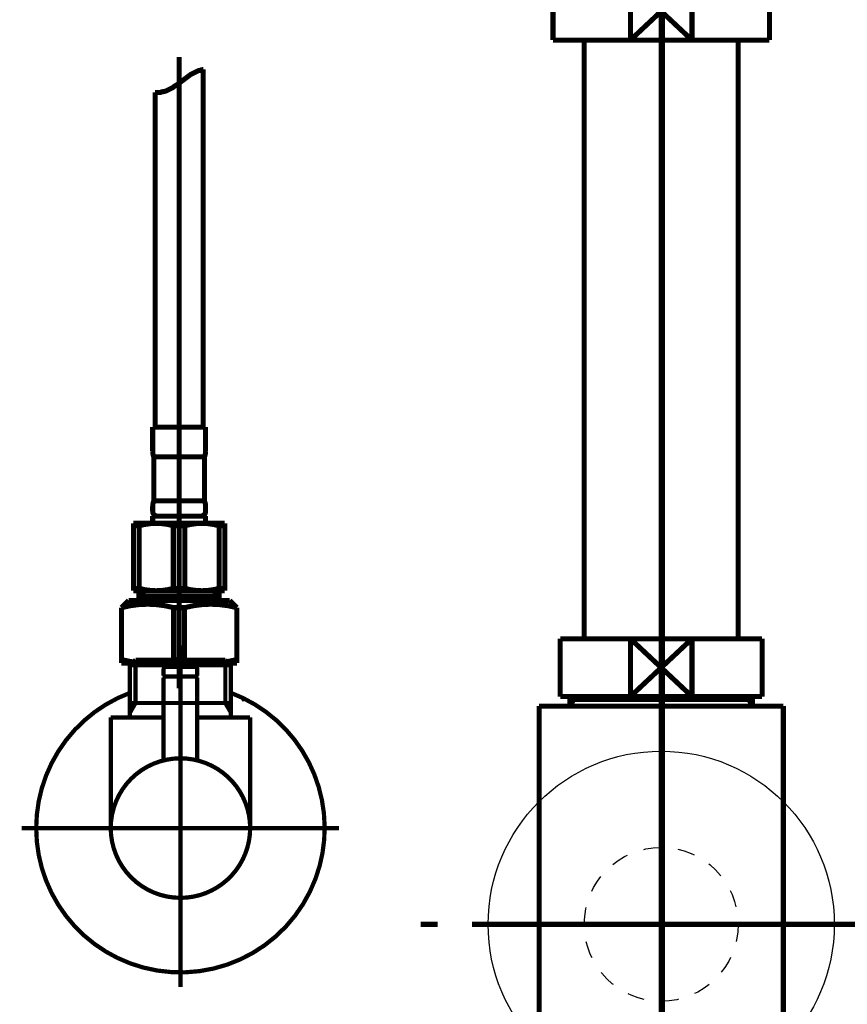
# Model space of a CAD drawing. Extents: x 61 to 728, y -248 to -11.
# Drawn here: x 329 to 346, y -190 to -170 of the extents above; entities that cross this region are included whole.
import ezdxf

# ---------------------------------------------------------------- set-up
doc = ezdxf.new("R2010")
doc.units = 0
for name, pattern in [('AIGENLINE056', [14, 11, -1, 1, -1]), ('AIGENLINE066', [0.7056, 0.3528, -0.3528, 0, 0]), ('AIGENLINE109', [1.4298, 0.7149, -0.7149, 0, 0]), ('AIGENLINE110', [0.717, 0.3585, -0.3585, 0, 0]), ('AIGENLINE112', [46.3793, 28.9871, -5.7974, 5.7974, -5.7974])]:
    doc.linetypes.add(name, pattern=pattern)
for name, color, linetype in [('LAYER_15', 7, 'CONTINUOUS'), ('LAYER_23', 7, 'CONTINUOUS'), ('LAYER_24', 7, 'CONTINUOUS'), ('LAYER_36', 7, 'CONTINUOUS')]:
    doc.layers.add(name, color=color, linetype=linetype)

# ---------------------------------------------------------------- blocks, each defined once
blk = doc.blocks.new('AIGNBL0F030004')
at = {"layer": 'LAYER_15', "const_width": 0.0882}
blk.add_lwpolyline([(332.0138, -183.9783), (332.0331, -183.9783)], dxfattribs=at)
blk = doc.blocks.new('AIGNBL0F030005')
at = {"layer": 'LAYER_15', "const_width": 0.0882}
blk.add_lwpolyline([(331.0051, -183.9783), (332.0138, -183.9783)], dxfattribs=at)
blk = doc.blocks.new('AIGNBL0F030006')
at = {"layer": 'LAYER_15', "const_width": 0.0882}
blk.add_lwpolyline([(332.0524, -183.9783), (333.0612, -183.9783)], dxfattribs=at)
blk = doc.blocks.new('AIGNBL0F030007')
at = {"layer": 'LAYER_15', "const_width": 0.0882}
blk.add_lwpolyline([(333.3581, -183.8777), (333.303, -183.919)], dxfattribs=at)
blk = doc.blocks.new('AIGNBL0F030008')
at = {"layer": 'LAYER_15', "const_width": 0.0882}
blk.add_lwpolyline([(333.0798, -183.9783), (333.0708, -183.9783)], dxfattribs=at)
blk = doc.blocks.new('AIGNBL0F030009')
at = {"layer": 'LAYER_15', "const_width": 0.0882}
blk.add_lwpolyline([(331.0051, -183.9783), (330.9961, -183.9783)], dxfattribs=at)
blk = doc.blocks.new('AIGNBL0F03000A')
at = {"layer": 'LAYER_15', "const_width": 0.0882}
blk.add_lwpolyline([(333.0708, -183.9783), (333.0612, -183.9783)], dxfattribs=at)
blk = doc.blocks.new('AIGNBL0F020003')
at = {"layer": 'LAYER_15'}
for name in ['AIGNBL0F030009', 'AIGNBL0F030005', 'AIGNBL0F030004', 'AIGNBL0F030006', 'AIGNBL0F03000A', 'AIGNBL0F030008', 'AIGNBL0F030007']:
    blk.add_blockref(name, (0, 0), dxfattribs=at)
blk = doc.blocks.new('AIGNBL0F03000C')
at = {"layer": 'LAYER_15', "const_width": 0.0882}
blk.add_lwpolyline([(332.3632, -183.4285), (331.7031, -183.4285)], dxfattribs=at)
blk = doc.blocks.new('AIGNBL0F03000D')
at = {"layer": 'LAYER_15', "const_width": 0.0882}
blk.add_lwpolyline([(332.3336, -183.228), (331.7334, -183.228)], dxfattribs=at)
blk = doc.blocks.new('AIGNBL0F03000E')
at = {"layer": 'LAYER_15', "const_width": 0.0882}
blk.add_lwpolyline([(332.3832, -183.4085), (332.3832, -183.2783)], dxfattribs=at)
blk = doc.blocks.new('AIGNBL0F03000F')
at = {"layer": 'LAYER_15', "const_width": 0.0882}
blk.add_lwpolyline([(331.6831, -183.4085), (331.6831, -183.2783)], dxfattribs=at)
blk = doc.blocks.new('AIGNBL0F030010')
at = {"layer": 'LAYER_15', "const_width": 0.0882}
blk.add_lwpolyline([(332.3832, -183.4085), (332.3632, -183.4285)], dxfattribs=at)
blk = doc.blocks.new('AIGNBL0F030011')
at = {"layer": 'LAYER_15', "const_width": 0.0882}
blk.add_lwpolyline([(331.6831, -183.4085), (331.7031, -183.4285)], dxfattribs=at)
blk = doc.blocks.new('AIGNBL0F030012')
at = {"layer": 'LAYER_15', "const_width": 0.0882}
blk.add_lwpolyline([(332.0331, -184.0879), (332.0331, -182.8284)], dxfattribs=at)
blk = doc.blocks.new('AIGNBL0F030013')
at = {"layer": 'LAYER_15', "const_width": 0.0882}
blk.add_lwpolyline([(331.6831, -183.2783, -0.3898749), (331.7334, -183.228)], format="xyb", dxfattribs=at)
blk = doc.blocks.new('AIGNBL0F030014')
at = {"layer": 'LAYER_15', "const_width": 0.0882}
blk.add_lwpolyline([(332.3336, -183.228, -0.3916199), (332.3832, -183.2783)], format="xyb", dxfattribs=at)
blk = doc.blocks.new('AIGNBL0F030015')
at = {"layer": 'LAYER_15', "const_width": 0.0882}
blk.add_lwpolyline([(330.5834, -186.578, -0.4142081), (332.0331, -185.1283, -0.4142206), (333.4835, -186.578, -0.414219), (332.0331, -188.0284, -0.4142066)], format="xyb", close=True, dxfattribs=at)
blk = doc.blocks.new('AIGNBL0F030016')
at = {"layer": 'LAYER_15', "const_width": 0.0882}
blk.add_lwpolyline([(331.6831, -184.278), (330.5834, -184.278)], dxfattribs=at)
blk = doc.blocks.new('AIGNBL0F030017')
at = {"layer": 'LAYER_15', "const_width": 0.0882}
blk.add_lwpolyline([(330.9831, -184.1795), (330.9831, -184.278)], dxfattribs=at)
blk = doc.blocks.new('AIGNBL0F030018')
at = {"layer": 'LAYER_15', "const_width": 0.0882}
blk.add_lwpolyline([(330.9831, -183.9783), (330.9831, -184.1795)], dxfattribs=at)
blk = doc.blocks.new('AIGNBL0F030019')
at = {"layer": 'LAYER_15', "const_width": 0.0882}
blk.add_lwpolyline([(333.0832, -184.1795), (333.0832, -184.278)], dxfattribs=at)
blk = doc.blocks.new('AIGNBL0F03001A')
at = {"layer": 'LAYER_15', "const_width": 0.0882}
blk.add_lwpolyline([(333.0832, -183.9783), (332.9674, -183.9783)], dxfattribs=at)
blk = doc.blocks.new('AIGNBL0F03001B')
at = {"layer": 'LAYER_15', "const_width": 0.0882}
blk.add_lwpolyline([(333.0832, -183.9783), (333.0832, -184.1795)], dxfattribs=at)
blk = doc.blocks.new('AIGNBL0F03001C')
at = {"layer": 'LAYER_15', "const_width": 0.0882}
blk.add_lwpolyline([(333.0832, -184.1795), (332.9674, -183.9783)], dxfattribs=at)
blk = doc.blocks.new('AIGNBL0F03001D')
at = {"layer": 'LAYER_15', "const_width": 0.0882}
blk.add_lwpolyline([(333.0832, -183.1942), (333.0832, -183.9783)], dxfattribs=at)
blk = doc.blocks.new('AIGNBL0F03001E')
at = {"layer": 'LAYER_15', "const_width": 0.0882}
blk.add_lwpolyline([(331.0995, -183.9783), (330.9831, -183.9783)], dxfattribs=at)
blk = doc.blocks.new('AIGNBL0F03001F')
at = {"layer": 'LAYER_15', "const_width": 0.0882}
blk.add_lwpolyline([(331.0995, -183.0784), (330.9831, -183.1942)], dxfattribs=at)
blk = doc.blocks.new('AIGNBL0F030020')
at = {"layer": 'LAYER_15', "const_width": 0.0882}
blk.add_lwpolyline([(330.9831, -183.1942), (330.9831, -183.9783)], dxfattribs=at)
blk = doc.blocks.new('AIGNBL0F030021')
at = {"layer": 'LAYER_15', "const_width": 0.0882}
blk.add_lwpolyline([(330.9831, -183.1942), (331.0995, -183.1942)], dxfattribs=at)
blk = doc.blocks.new('AIGNBL0F030022')
at = {"layer": 'LAYER_15', "const_width": 0.0882}
blk.add_lwpolyline([(331.0995, -183.9783), (330.9831, -184.1795)], dxfattribs=at)
blk = doc.blocks.new('AIGNBL0F030023')
at = {"layer": 'LAYER_15', "const_width": 0.0882}
blk.add_lwpolyline([(331.0995, -183.1942), (331.0995, -183.9783)], dxfattribs=at)
blk = doc.blocks.new('AIGNBL0F030024')
at = {"layer": 'LAYER_15', "const_width": 0.0882}
blk.add_lwpolyline([(331.0995, -183.0784), (331.0995, -183.1942)], dxfattribs=at)
blk = doc.blocks.new('AIGNBL0F030025')
at = {"layer": 'LAYER_15', "const_width": 0.0882}
blk.add_lwpolyline([(332.9674, -183.0784), (333.0832, -183.1942)], dxfattribs=at)
blk = doc.blocks.new('AIGNBL0F030026')
at = {"layer": 'LAYER_15', "const_width": 0.0882}
blk.add_lwpolyline([(333.0832, -183.1942), (332.9674, -183.1942)], dxfattribs=at)
blk = doc.blocks.new('AIGNBL0F030027')
at = {"layer": 'LAYER_15', "const_width": 0.0882}
blk.add_lwpolyline([(332.9674, -183.1942), (332.9674, -183.0784)], dxfattribs=at)
blk = doc.blocks.new('AIGNBL0F030028')
at = {"layer": 'LAYER_15', "const_width": 0.0882}
blk.add_lwpolyline([(332.9674, -183.1942), (332.9674, -183.0784)], dxfattribs=at)
blk = doc.blocks.new('AIGNBL0F030029')
at = {"layer": 'LAYER_15', "const_width": 0.0882}
blk.add_lwpolyline([(332.9674, -183.9783), (332.9674, -183.1942)], dxfattribs=at)
blk = doc.blocks.new('AIGNBL0F03002A')
at = {"layer": 'LAYER_15', "const_width": 0.0882}
blk.add_lwpolyline([(332.9674, -183.0784), (331.0995, -183.0784)], dxfattribs=at)
blk = doc.blocks.new('AIGNBL0F03002B')
at = {"layer": 'LAYER_15', "const_width": 0.0882}
blk.add_lwpolyline([(332.9674, -183.9783), (332.3832, -183.9783)], dxfattribs=at)
blk = doc.blocks.new('AIGNBL0F03002C')
at = {"layer": 'LAYER_15', "const_width": 0.0882}
blk.add_lwpolyline([(331.0995, -183.1942), (332.9674, -183.1942)], dxfattribs=at)
blk = doc.blocks.new('AIGNBL0F03002D')
at = {"layer": 'LAYER_15', "const_width": 0.0882}
blk.add_lwpolyline([(330.5834, -184.278), (330.5834, -186.578)], dxfattribs=at)
blk = doc.blocks.new('AIGNBL0F03002E')
at = {"layer": 'LAYER_15', "const_width": 0.0882}
blk.add_lwpolyline([(333.4835, -184.278), (332.3832, -184.278)], dxfattribs=at)
blk = doc.blocks.new('AIGNBL0F03002F')
at = {"layer": 'LAYER_15', "const_width": 0.0882}
blk.add_lwpolyline([(333.4835, -186.578), (333.4835, -184.278)], dxfattribs=at)
blk = doc.blocks.new('AIGNBL0F030030')
at = {"layer": 'LAYER_15', "const_width": 0.0882}
blk.add_lwpolyline([(332.0331, -188.3281), (332.0331, -182.7781)], dxfattribs=at)
blk = doc.blocks.new('AIGNBL0F040032')
at = {"layer": 'LAYER_15', "const_width": 0.0882}
blk.add_lwpolyline([(332.3832, -183.4485), (332.3832, -185.171)], dxfattribs=at)
blk = doc.blocks.new('AIGNBL0F040033')
at = {"layer": 'LAYER_15', "const_width": 0.0882}
blk.add_lwpolyline([(332.3632, -183.4285), (332.3832, -183.4485)], dxfattribs=at)
blk = doc.blocks.new('AIGNBL0F040034')
at = {"layer": 'LAYER_15', "const_width": 0.0882}
blk.add_lwpolyline([(332.0331, -186.228), (332.0331, -183.1281)], dxfattribs=at)
blk = doc.blocks.new('AIGNBL0F040035')
at = {"layer": 'LAYER_15', "const_width": 0.0882}
blk.add_lwpolyline([(331.6831, -183.4485), (331.7031, -183.4285)], dxfattribs=at)
blk = doc.blocks.new('AIGNBL0F040036')
at = {"layer": 'LAYER_15', "const_width": 0.0882}
blk.add_lwpolyline([(332.3632, -183.4285), (331.7031, -183.4285)], dxfattribs=at)
blk = doc.blocks.new('AIGNBL0F040037')
at = {"layer": 'LAYER_15', "const_width": 0.0882}
blk.add_lwpolyline([(331.6831, -185.171), (331.6831, -183.4485)], dxfattribs=at)
blk = doc.blocks.new('AIGNBL0F030031')
at = {"layer": 'LAYER_15'}
for name in ['AIGNBL0F040034', 'AIGNBL0F040035', 'AIGNBL0F040037', 'AIGNBL0F040036', 'AIGNBL0F040033', 'AIGNBL0F040032']:
    blk.add_blockref(name, (0, 0), dxfattribs=at)
blk = doc.blocks.new('AIGNBL0F030038')
at = {"layer": 'LAYER_15', "const_width": 0.0882}
blk.add_lwpolyline([(329.0331, -186.578, -0.3129533), (330.9831, -183.7682)], format="xyb", dxfattribs=at)
blk = doc.blocks.new('AIGNBL0F030039')
at = {"layer": 'LAYER_15', "const_width": 0.0882}
blk.add_lwpolyline([(333.0832, -183.7682, -0.4142522), (334.8436, -187.628, -0.4142116), (330.9831, -189.3885, -0.3129538), (329.0331, -186.578)], format="xyb", dxfattribs=at)
blk = doc.blocks.new('AIGNBL0F03003A')
at = {"layer": 'LAYER_15', "const_width": 0.0882}
blk.add_lwpolyline([(332.0331, -189.8784), (332.0331, -182.7781)], dxfattribs=at)
blk = doc.blocks.new('AIGNBL0F03003B')
at = {"layer": 'LAYER_15', "const_width": 0.0882}
blk.add_lwpolyline([(335.3335, -186.578), (328.7334, -186.578)], dxfattribs=at)
blk = doc.blocks.new('AIGNBL0F02000B')
at = {"layer": 'LAYER_15'}
for name in ['AIGNBL0F030030', 'AIGNBL0F03003A', 'AIGNBL0F030012', 'AIGNBL0F03001F', 'AIGNBL0F030020', 'AIGNBL0F030021', 'AIGNBL0F030024', 'AIGNBL0F03002A', 'AIGNBL0F030023', 'AIGNBL0F03002C', 'AIGNBL0F030031', 'AIGNBL0F030025', 'AIGNBL0F030027', 'AIGNBL0F030028', 'AIGNBL0F030026', 'AIGNBL0F030029', 'AIGNBL0F03001D', 'AIGNBL0F030013', 'AIGNBL0F03000F', 'AIGNBL0F030011', 'AIGNBL0F03000D', 'AIGNBL0F030014', 'AIGNBL0F030010', 'AIGNBL0F03000E', 'AIGNBL0F03000C', 'AIGNBL0F030038', 'AIGNBL0F030039', 'AIGNBL0F030018', 'AIGNBL0F03001E', 'AIGNBL0F030022', 'AIGNBL0F03002B', 'AIGNBL0F03001A', 'AIGNBL0F03001C', 'AIGNBL0F03001B', 'AIGNBL0F030017', 'AIGNBL0F030019', 'AIGNBL0F030016', 'AIGNBL0F03002D', 'AIGNBL0F03002E', 'AIGNBL0F03002F', 'AIGNBL0F030015', 'AIGNBL0F03003B']:
    blk.add_blockref(name, (0, 0), dxfattribs=at)
blk = doc.blocks.new('AIGNBL0F010002')
at = {"layer": 'LAYER_15'}
for name in ['AIGNBL0F02000B', 'AIGNBL0F020003']:
    blk.add_blockref(name, (0, 0), dxfattribs=at)
blk = doc.blocks.new('AIGNBL17010003')
at = {"layer": 'LAYER_23', "linetype": 'AIGENLINE066', "const_width": 0.0882, "flags": 128}
blk.add_lwpolyline([(342.0714, -133.6048), (342.0714, -232.9102)], dxfattribs=at)
blk = doc.blocks.new('AIGNBL1803006E')
at = {"layer": 'LAYER_24', "const_width": 0.1058}
blk.add_lwpolyline([(344.1309, -168.9999), (344.2836, -168.9999)], dxfattribs=at)
blk = doc.blocks.new('AIGNBL1803006F')
at = {"layer": 'LAYER_24', "const_width": 0.1058}
blk.add_lwpolyline([(339.7836, -169.9497), (339.7836, -168.9999)], dxfattribs=at)
blk = doc.blocks.new('AIGNBL18030070')
at = {"layer": 'LAYER_24', "const_width": 0.1058}
blk.add_lwpolyline([(342.0332, -169.5996), (342.6736, -170.1998)], dxfattribs=at)
blk = doc.blocks.new('AIGNBL18030071')
at = {"layer": 'LAYER_24', "const_width": 0.1058}
blk.add_lwpolyline([(342.0332, -169.5996), (342.6736, -168.9999)], dxfattribs=at)
blk = doc.blocks.new('AIGNBL18030072')
at = {"layer": 'LAYER_24', "const_width": 0.1058}
blk.add_lwpolyline([(342.6736, -170.1998), (341.3931, -170.1998)], dxfattribs=at)
blk = doc.blocks.new('AIGNBL18030073')
at = {"layer": 'LAYER_24', "const_width": 0.1058}
blk.add_lwpolyline([(344.2836, -170.1998), (342.6736, -170.1998)], dxfattribs=at)
blk = doc.blocks.new('AIGNBL18030074')
at = {"layer": 'LAYER_24', "const_width": 0.1058}
blk.add_lwpolyline([(341.3931, -168.9999), (342.6736, -168.9999)], dxfattribs=at)
blk = doc.blocks.new('AIGNBL18030075')
at = {"layer": 'LAYER_24', "const_width": 0.1058}
blk.add_lwpolyline([(342.6736, -168.9999), (342.6736, -170.1998)], dxfattribs=at)
blk = doc.blocks.new('AIGNBL18030076')
at = {"layer": 'LAYER_24', "const_width": 0.1058}
blk.add_lwpolyline([(342.6736, -168.9999), (344.1309, -168.9999)], dxfattribs=at)
blk = doc.blocks.new('AIGNBL18030077')
at = {"layer": 'LAYER_24', "const_width": 0.1058}
blk.add_lwpolyline([(344.2836, -168.9999), (344.2836, -170.1998)], dxfattribs=at)
blk = doc.blocks.new('AIGNBL18030078')
at = {"layer": 'LAYER_24', "const_width": 0.1058}
blk.add_lwpolyline([(339.7836, -170.1998), (339.7836, -169.9497)], dxfattribs=at)
blk = doc.blocks.new('AIGNBL18030079')
at = {"layer": 'LAYER_24', "const_width": 0.1058}
blk.add_lwpolyline([(339.7836, -168.9999), (341.3931, -168.9999)], dxfattribs=at)
blk = doc.blocks.new('AIGNBL1803007A')
at = {"layer": 'LAYER_24', "const_width": 0.1058}
blk.add_lwpolyline([(341.3931, -170.1998), (341.3931, -168.9999)], dxfattribs=at)
blk = doc.blocks.new('AIGNBL1803007B')
at = {"layer": 'LAYER_24', "const_width": 0.1058}
blk.add_lwpolyline([(341.3931, -170.1998), (339.7836, -170.1998)], dxfattribs=at)
blk = doc.blocks.new('AIGNBL1803007C')
at = {"layer": 'LAYER_24', "const_width": 0.1058}
blk.add_lwpolyline([(341.3931, -168.9999), (342.0332, -169.5996)], dxfattribs=at)
blk = doc.blocks.new('AIGNBL1803007D')
at = {"layer": 'LAYER_24', "const_width": 0.1058}
blk.add_lwpolyline([(341.3931, -170.1998), (342.0332, -169.5996)], dxfattribs=at)
blk = doc.blocks.new('AIGNBL1802006D')
at = {"layer": 'LAYER_24'}
for name in ['AIGNBL1803006F', 'AIGNBL18030079', 'AIGNBL18030074', 'AIGNBL1803007A', 'AIGNBL1803007C', 'AIGNBL18030071', 'AIGNBL18030075', 'AIGNBL18030076', 'AIGNBL1803006E', 'AIGNBL18030077', 'AIGNBL1803007D', 'AIGNBL18030070', 'AIGNBL18030078', 'AIGNBL1803007B', 'AIGNBL18030072', 'AIGNBL18030073']:
    blk.add_blockref(name, (0, 0), dxfattribs=at)
blk = doc.blocks.new('AIGNBL18040080')
at = {"layer": 'LAYER_24', "const_width": 0.1058}
blk.add_lwpolyline([(340.2145, -183.903), (340.2145, -183.8437)], dxfattribs=at)
blk = doc.blocks.new('AIGNBL18040081')
at = {"layer": 'LAYER_24', "const_width": 0.1058}
blk.add_lwpolyline([(340.2145, -183.903), (340.1336, -183.903)], dxfattribs=at)
blk = doc.blocks.new('AIGNBL18040082')
at = {"layer": 'LAYER_24', "const_width": 0.1058}
blk.add_lwpolyline([(340.1336, -184.0439), (340.2145, -183.903)], dxfattribs=at)
blk = doc.blocks.new('AIGNBL18040083')
at = {"layer": 'LAYER_24', "const_width": 0.1058}
blk.add_lwpolyline([(340.1336, -184.0439), (340.1336, -183.8437)], dxfattribs=at)
blk = doc.blocks.new('AIGNBL18040084')
at = {"layer": 'LAYER_24', "const_width": 0.1058}
blk.add_lwpolyline([(343.8522, -183.903), (340.2145, -183.903)], dxfattribs=at)
blk = doc.blocks.new('AIGNBL18040085')
at = {"layer": 'LAYER_24', "const_width": 0.1058}
blk.add_lwpolyline([(343.9335, -183.8437), (343.9335, -184.0439)], dxfattribs=at)
blk = doc.blocks.new('AIGNBL18040086')
at = {"layer": 'LAYER_24', "const_width": 0.1058}
blk.add_lwpolyline([(340.1336, -184.0439), (343.9335, -184.0439)], dxfattribs=at)
blk = doc.blocks.new('AIGNBL18040087')
at = {"layer": 'LAYER_24', "const_width": 0.1058}
blk.add_lwpolyline([(343.8522, -183.903), (343.9335, -184.0439)], dxfattribs=at)
blk = doc.blocks.new('AIGNBL18040088')
at = {"layer": 'LAYER_24', "const_width": 0.1058}
blk.add_lwpolyline([(343.9335, -183.903), (343.8522, -183.903)], dxfattribs=at)
blk = doc.blocks.new('AIGNBL18040089')
at = {"layer": 'LAYER_24', "const_width": 0.1058}
blk.add_lwpolyline([(343.8522, -183.8437), (343.8522, -183.903)], dxfattribs=at)
blk = doc.blocks.new('AIGNBL1803007F')
at = {"layer": 'LAYER_24'}
for name in ['AIGNBL18040083', 'AIGNBL18040081', 'AIGNBL18040082', 'AIGNBL18040080', 'AIGNBL18040084', 'AIGNBL18040089', 'AIGNBL18040087', 'AIGNBL18040088', 'AIGNBL18040085', 'AIGNBL18040086']:
    blk.add_blockref(name, (0, 0), dxfattribs=at)
blk = doc.blocks.new('AIGNBL1803008A')
at = {"layer": 'LAYER_24', "const_width": 0.1058}
blk.add_lwpolyline([(339.4935, -184.0439), (340.1336, -184.0439)], dxfattribs=at)
blk = doc.blocks.new('AIGNBL1803008B')
at = {"layer": 'LAYER_24', "const_width": 0.1058}
blk.add_lwpolyline([(343.9335, -184.0439), (344.5743, -184.0439)], dxfattribs=at)
blk = doc.blocks.new('AIGNBL1803008C')
at = {"layer": 'LAYER_24', "const_width": 0.1058}
blk.add_lwpolyline([(344.5736, -188.5435), (344.5736, -197.5934)], dxfattribs=at)
blk = doc.blocks.new('AIGNBL1803008D')
at = {"layer": 'LAYER_24', "const_width": 0.1058}
blk.add_lwpolyline([(344.5736, -184.0439), (344.5736, -188.5435)], dxfattribs=at)
blk = doc.blocks.new('AIGNBL1803008E')
at = {"layer": 'LAYER_24', "const_width": 0.1058}
blk.add_lwpolyline([(339.4935, -197.5934), (339.4935, -184.0439)], dxfattribs=at)
blk = doc.blocks.new('AIGNBL1803008F')
at = {"layer": 'LAYER_24', "const_width": 0.1058}
blk.add_lwpolyline([(339.4935, -197.5934), (344.5736, -197.5934)], dxfattribs=at)
blk = doc.blocks.new('AIGNBL1802007E')
at = {"layer": 'LAYER_24'}
for name in ['AIGNBL1803007F', 'AIGNBL1803008A', 'AIGNBL1803008E', 'AIGNBL1803008B', 'AIGNBL1803008D', 'AIGNBL1803008C', 'AIGNBL1803008F']:
    blk.add_blockref(name, (0, 0), dxfattribs=at)
blk = doc.blocks.new('AIGNBL18030091')
at = {"layer": 'LAYER_24', "const_width": 0.1058}
blk.add_lwpolyline([(341.3931, -183.8437), (342.0332, -183.2436)], dxfattribs=at)
blk = doc.blocks.new('AIGNBL18030092')
at = {"layer": 'LAYER_24', "const_width": 0.1058}
blk.add_lwpolyline([(341.3931, -182.6438), (342.0332, -183.2436)], dxfattribs=at)
blk = doc.blocks.new('AIGNBL18030093')
at = {"layer": 'LAYER_24', "const_width": 0.1058}
blk.add_lwpolyline([(341.3931, -183.8437), (339.9334, -183.8437)], dxfattribs=at)
blk = doc.blocks.new('AIGNBL18030094')
at = {"layer": 'LAYER_24', "const_width": 0.1058}
blk.add_lwpolyline([(341.3931, -183.8437), (341.3931, -182.6438)], dxfattribs=at)
blk = doc.blocks.new('AIGNBL18030095')
at = {"layer": 'LAYER_24', "const_width": 0.1058}
blk.add_lwpolyline([(339.9334, -182.6438), (341.3931, -182.6438)], dxfattribs=at)
blk = doc.blocks.new('AIGNBL18030096')
at = {"layer": 'LAYER_24', "const_width": 0.1058}
blk.add_lwpolyline([(339.9334, -183.8437), (339.9334, -182.6438)], dxfattribs=at)
blk = doc.blocks.new('AIGNBL18030097')
at = {"layer": 'LAYER_24', "const_width": 0.1058}
blk.add_lwpolyline([(344.1333, -182.6438), (344.1333, -183.8437)], dxfattribs=at)
blk = doc.blocks.new('AIGNBL18030098')
at = {"layer": 'LAYER_24', "const_width": 0.1058}
blk.add_lwpolyline([(342.6736, -182.6438), (344.1333, -182.6438)], dxfattribs=at)
blk = doc.blocks.new('AIGNBL18030099')
at = {"layer": 'LAYER_24', "const_width": 0.1058}
blk.add_lwpolyline([(342.6736, -182.6438), (342.6736, -183.8437)], dxfattribs=at)
blk = doc.blocks.new('AIGNBL1803009A')
at = {"layer": 'LAYER_24', "const_width": 0.1058}
blk.add_lwpolyline([(341.3931, -182.6438), (342.6736, -182.6438)], dxfattribs=at)
blk = doc.blocks.new('AIGNBL1803009B')
at = {"layer": 'LAYER_24', "const_width": 0.1058}
blk.add_lwpolyline([(344.1333, -183.8437), (342.6736, -183.8437)], dxfattribs=at)
blk = doc.blocks.new('AIGNBL1803009C')
at = {"layer": 'LAYER_24', "const_width": 0.1058}
blk.add_lwpolyline([(342.6736, -183.8437), (341.3931, -183.8437)], dxfattribs=at)
blk = doc.blocks.new('AIGNBL1803009D')
at = {"layer": 'LAYER_24', "const_width": 0.1058}
blk.add_lwpolyline([(342.0332, -183.2436), (342.6736, -182.6438)], dxfattribs=at)
blk = doc.blocks.new('AIGNBL1803009E')
at = {"layer": 'LAYER_24', "const_width": 0.1058}
blk.add_lwpolyline([(342.0332, -183.2436), (342.6736, -183.8437)], dxfattribs=at)
blk = doc.blocks.new('AIGNBL18020090')
at = {"layer": 'LAYER_24'}
for name in ['AIGNBL18030095', 'AIGNBL18030096', 'AIGNBL18030092', 'AIGNBL18030094', 'AIGNBL1803009A', 'AIGNBL1803009D', 'AIGNBL18030098', 'AIGNBL18030099', 'AIGNBL18030097', 'AIGNBL18030091', 'AIGNBL1803009E', 'AIGNBL18030093', 'AIGNBL1803009C', 'AIGNBL1803009B']:
    blk.add_blockref(name, (0, 0), dxfattribs=at)
blk = doc.blocks.new('AIGNBL1802009F')
at = {"layer": 'LAYER_24', "linetype": 'AIGENLINE056', "const_width": 0.1058, "flags": 128}
blk.add_lwpolyline([(342.0332, -167.7999), (342.0332, -182.6438)], dxfattribs=at)
blk = doc.blocks.new('AIGNBL180400A2')
at = {"layer": 'LAYER_24', "const_width": 0.1058}
for points in [[(337.0333, -188.5783), (337.3861, -188.5783)], [(346.6803, -188.5783), (347.0331, -188.5783)]]:
    blk.add_lwpolyline(points, dxfattribs=at)
at = {"layer": 'LAYER_24', "linetype": 'AIGENLINE109', "const_width": 0.1058, "flags": 128}
blk.add_lwpolyline([(338.101, -188.5783), (346.6803, -188.5783)], dxfattribs=at)
blk = doc.blocks.new('AIGNBL180300A1')
at = {"layer": 'LAYER_24'}
blk.add_blockref('AIGNBL180400A2', (0, 0), dxfattribs=at)
blk = doc.blocks.new('AIGNBL180200A0')
at = {"layer": 'LAYER_24'}
blk.add_blockref('AIGNBL180300A1', (0, 0), dxfattribs=at)
blk = doc.blocks.new('AIGNBL180200A3')
at = {"layer": 'LAYER_24', "linetype": 'AIGENLINE056', "const_width": 0.1058, "flags": 128}
blk.add_lwpolyline([(342.0332, -182.6438), (342.0332, -198.7937)], dxfattribs=at)
blk = doc.blocks.new('AIGNBL180300A5')
at = {"layer": 'LAYER_24', "const_width": 0.1058}
blk.add_lwpolyline([(340.4333, -170.1998), (340.4333, -182.6438)], dxfattribs=at)
blk = doc.blocks.new('AIGNBL180300A6')
at = {"layer": 'LAYER_24', "const_width": 0.1058}
blk.add_lwpolyline([(343.6335, -182.6438), (343.6335, -170.1998)], dxfattribs=at)
blk = doc.blocks.new('AIGNBL180200A4')
at = {"layer": 'LAYER_24'}
for name in ['AIGNBL180300A5', 'AIGNBL180300A6']:
    blk.add_blockref(name, (0, 0), dxfattribs=at)
blk = doc.blocks.new('AIGNBL180200A7')
at = {"layer": 'LAYER_24', "linetype": 'AIGENLINE110'}
blk.add_circle((342.0332, -188.5787), 1.5999, dxfattribs=at)
blk = doc.blocks.new('AIGNBL1801006C')
at = {"layer": 'LAYER_24'}
blk.add_circle((342.0332, -188.5787), 3.5999, dxfattribs=at)
for name in ['AIGNBL1802009F', 'AIGNBL1802006D', 'AIGNBL180200A4', 'AIGNBL18020090', 'AIGNBL180200A3', 'AIGNBL1802007E', 'AIGNBL180200A7', 'AIGNBL180200A0']:
    blk.add_blockref(name, (0, 0), dxfattribs=at)
blk = doc.blocks.new('AIGNBL24020220')
at = {"layer": 'LAYER_36', "const_width": 0.1058}
blk.add_lwpolyline([(332.1201, -183.0753), (331.8931, -183.0753)], dxfattribs=at)
blk = doc.blocks.new('AIGNBL24020221')
at = {"layer": 'LAYER_36', "const_width": 0.1058}
blk.add_lwpolyline([(332.1201, -181.9969), (332.1201, -183.0753)], dxfattribs=at)
blk = doc.blocks.new('AIGNBL24020222')
at = {"layer": 'LAYER_36', "const_width": 0.1058}
blk.add_lwpolyline([(331.8931, -181.9969), (331.8931, -183.0753)], dxfattribs=at)
blk = doc.blocks.new('AIGNBL24020223')
at = {"layer": 'LAYER_36', "const_width": 0.1058}
blk.add_lwpolyline([(332.1201, -181.9969), (331.8931, -181.9969)], dxfattribs=at)
blk = doc.blocks.new('AIGNBL24020224')
at = {"layer": 'LAYER_36', "const_width": 0.1058}
blk.add_lwpolyline([(333.0571, -181.8469), (333.2071, -181.9969)], dxfattribs=at)
blk = doc.blocks.new('AIGNBL24020225')
at = {"layer": 'LAYER_36', "const_width": 0.1058}
blk.add_lwpolyline([(333.2071, -181.9969), (333.2071, -183.1475)], dxfattribs=at)
blk = doc.blocks.new('AIGNBL24020226')
at = {"layer": 'LAYER_36', "const_width": 0.1058}
blk.add_lwpolyline([(333.0542, -183.1475), (333.2065, -183.1475)], dxfattribs=at)
blk = doc.blocks.new('AIGNBL24020227')
at = {"layer": 'LAYER_36', "const_width": 0.1058}
blk.add_lwpolyline([(333.2071, -181.9969, 0.1327626), (332.1201, -181.9969)], format="xyb", dxfattribs=at)
blk = doc.blocks.new('AIGNBL24020228')
at = {"layer": 'LAYER_36', "const_width": 0.1058}
blk.add_lwpolyline([(332.1201, -183.0753, 0.132765), (333.2071, -183.0753)], format="xyb", dxfattribs=at)
blk = doc.blocks.new('AIGNBL24020229')
at = {"layer": 'LAYER_36', "const_width": 0.1058}
blk.add_lwpolyline([(332.0066, -183.1475), (333.2065, -183.1475)], dxfattribs=at)
blk = doc.blocks.new('AIGNBL2402022A')
at = {"layer": 'LAYER_36', "const_width": 0.1058}
blk.add_lwpolyline([(332.8552, -181.8469), (333.0571, -181.8469)], dxfattribs=at)
blk = doc.blocks.new('AIGNBL2402022B')
at = {"layer": 'LAYER_36', "const_width": 0.1058}
blk.add_lwpolyline([(330.9561, -181.8469), (330.806, -181.9969)], dxfattribs=at)
blk = doc.blocks.new('AIGNBL2402022C')
at = {"layer": 'LAYER_36', "const_width": 0.1058}
blk.add_lwpolyline([(330.806, -181.9969), (330.806, -183.1475)], dxfattribs=at)
blk = doc.blocks.new('AIGNBL2402022D')
at = {"layer": 'LAYER_36', "const_width": 0.1058}
blk.add_lwpolyline([(330.9589, -183.1475), (330.8067, -183.1475)], dxfattribs=at)
blk = doc.blocks.new('AIGNBL2402022E')
at = {"layer": 'LAYER_36', "const_width": 0.1058}
blk.add_lwpolyline([(331.8931, -181.9969, 0.1327743), (330.806, -181.9969)], format="xyb", dxfattribs=at)
blk = doc.blocks.new('AIGNBL2402022F')
at = {"layer": 'LAYER_36', "const_width": 0.1058}
blk.add_lwpolyline([(330.806, -183.0753, 0.1327768), (331.8931, -183.0753)], format="xyb", dxfattribs=at)
blk = doc.blocks.new('AIGNBL24020230')
at = {"layer": 'LAYER_36', "const_width": 0.1058}
blk.add_lwpolyline([(332.0066, -183.1475), (330.8067, -183.1475)], dxfattribs=at)
blk = doc.blocks.new('AIGNBL24020231')
at = {"layer": 'LAYER_36', "const_width": 0.1058}
blk.add_lwpolyline([(331.1553, -181.8469), (330.9561, -181.8469)], dxfattribs=at)
blk = doc.blocks.new('AIGNBL24020232')
at = {"layer": 'LAYER_36', "const_width": 0.1058}
blk.add_lwpolyline([(332.1246, -181.5961, 0.137954), (332.8364, -181.5961)], format="xyb", dxfattribs=at)
blk = doc.blocks.new('AIGNBL24020233')
at = {"layer": 'LAYER_36', "const_width": 0.1058}
blk.add_lwpolyline([(331.0548, -181.5961), (331.1741, -181.5961)], dxfattribs=at)
blk = doc.blocks.new('AIGNBL24020234')
at = {"layer": 'LAYER_36', "const_width": 0.1058}
blk.add_lwpolyline([(331.1741, -181.5961, 0.137954), (331.8859, -181.5961)], format="xyb", dxfattribs=at)
blk = doc.blocks.new('AIGNBL24020235')
at = {"layer": 'LAYER_36', "const_width": 0.1058}
blk.add_lwpolyline([(332.9557, -181.5961), (332.8364, -181.5961)], dxfattribs=at)
blk = doc.blocks.new('AIGNBL24020236')
at = {"layer": 'LAYER_36', "const_width": 0.1058}
blk.add_lwpolyline([(331.8859, -181.5961), (332.1246, -181.5961)], dxfattribs=at)
blk = doc.blocks.new('AIGNBL24020237')
at = {"layer": 'LAYER_36', "const_width": 0.1058}
blk.add_lwpolyline([(331.1741, -180.2936), (331.1741, -181.5961)], dxfattribs=at)
blk = doc.blocks.new('AIGNBL24020238')
at = {"layer": 'LAYER_36', "const_width": 0.1058}
blk.add_lwpolyline([(331.8859, -180.2936), (332.1246, -180.2936)], dxfattribs=at)
blk = doc.blocks.new('AIGNBL24020239')
at = {"layer": 'LAYER_36', "const_width": 0.1058}
blk.add_lwpolyline([(331.0548, -180.2936), (331.1741, -180.2936)], dxfattribs=at)
blk = doc.blocks.new('AIGNBL2402023A')
at = {"layer": 'LAYER_36', "const_width": 0.1058}
blk.add_lwpolyline([(331.8859, -180.2936, 0.1379542), (331.1741, -180.2936)], format="xyb", dxfattribs=at)
blk = doc.blocks.new('AIGNBL2402023B')
at = {"layer": 'LAYER_36', "const_width": 0.1058}
blk.add_lwpolyline([(332.8364, -180.2936, 0.1379542), (332.1246, -180.2936)], format="xyb", dxfattribs=at)
blk = doc.blocks.new('AIGNBL2402023C')
at = {"layer": 'LAYER_36', "const_width": 0.1058}
blk.add_lwpolyline([(332.9557, -180.2936), (332.8364, -180.2936)], dxfattribs=at)
blk = doc.blocks.new('AIGNBL2402023D')
at = {"layer": 'LAYER_36', "const_width": 0.1058}
blk.add_lwpolyline([(332.8364, -180.2936), (332.8364, -181.5961)], dxfattribs=at)
blk = doc.blocks.new('AIGNBL2402023E')
at = {"layer": 'LAYER_36', "const_width": 0.1058}
blk.add_lwpolyline([(331.8859, -180.2936), (331.8859, -181.5961)], dxfattribs=at)
blk = doc.blocks.new('AIGNBL2402023F')
at = {"layer": 'LAYER_36', "const_width": 0.1058}
blk.add_lwpolyline([(332.1246, -180.2936), (332.1246, -181.5961)], dxfattribs=at)
blk = doc.blocks.new('AIGNBL24020240')
at = {"layer": 'LAYER_36', "const_width": 0.1058}
blk.add_lwpolyline([(331.0548, -180.2445), (331.0548, -181.6452)], dxfattribs=at)
blk = doc.blocks.new('AIGNBL24020241')
at = {"layer": 'LAYER_36', "const_width": 0.1058}
blk.add_lwpolyline([(332.9557, -180.2445), (332.9557, -181.6452)], dxfattribs=at)
blk = doc.blocks.new('AIGNBL24020242')
at = {"layer": 'LAYER_36', "const_width": 0.1058}
blk.add_lwpolyline([(332.9557, -181.6452), (331.0548, -181.6452)], dxfattribs=at)
blk = doc.blocks.new('AIGNBL24020243')
at = {"layer": 'LAYER_36', "const_width": 0.1058}
blk.add_lwpolyline([(332.9557, -180.2445), (331.0548, -180.2445)], dxfattribs=at)
blk = doc.blocks.new('AIGNBL24020244')
at = {"layer": 'LAYER_36', "const_width": 0.1058}
blk.add_lwpolyline([(332.8388, -181.7612), (331.1718, -181.7612)], dxfattribs=at)
blk = doc.blocks.new('AIGNBL24020245')
at = {"layer": 'LAYER_36', "const_width": 0.1058}
blk.add_lwpolyline([(331.1553, -181.8469), (332.8552, -181.8469)], dxfattribs=at)
blk = doc.blocks.new('AIGNBL24020246')
at = {"layer": 'LAYER_36', "const_width": 0.1058}
blk.add_lwpolyline([(332.8388, -181.6452), (332.8388, -181.8469)], dxfattribs=at)
blk = doc.blocks.new('AIGNBL24020247')
at = {"layer": 'LAYER_36', "const_width": 0.1058}
blk.add_lwpolyline([(332.8388, -181.8469), (332.7531, -181.7612)], dxfattribs=at)
blk = doc.blocks.new('AIGNBL24020248')
at = {"layer": 'LAYER_36', "const_width": 0.1058}
blk.add_lwpolyline([(332.7531, -181.6452), (332.7531, -181.7612)], dxfattribs=at)
blk = doc.blocks.new('AIGNBL24020249')
at = {"layer": 'LAYER_36', "const_width": 0.1058}
blk.add_lwpolyline([(331.2574, -181.6452), (331.2574, -181.7612)], dxfattribs=at)
blk = doc.blocks.new('AIGNBL2402024A')
at = {"layer": 'LAYER_36', "const_width": 0.1058}
blk.add_lwpolyline([(331.1718, -181.8469), (331.2574, -181.7612)], dxfattribs=at)
blk = doc.blocks.new('AIGNBL2402024B')
at = {"layer": 'LAYER_36', "const_width": 0.1058}
blk.add_lwpolyline([(331.1718, -181.6452), (331.1718, -181.8469)], dxfattribs=at)
blk = doc.blocks.new('AIGNBL2402024C')
at = {"layer": 'LAYER_36', "const_width": 0.1058}
blk.add_lwpolyline([(332.4568, -180.0944, 0.4141595), (332.5568, -179.9944)], format="xyb", dxfattribs=at)
blk = doc.blocks.new('AIGNBL2402024D')
at = {"layer": 'LAYER_36', "const_width": 0.1058}
blk.add_lwpolyline([(331.4563, -179.9944, 0.4143481), (331.5564, -180.0944)], format="xyb", dxfattribs=at)
blk = doc.blocks.new('AIGNBL2402024E')
at = {"layer": 'LAYER_36', "const_width": 0.1058}
blk.add_lwpolyline([(332.4568, -180.0944, 0.4141595), (332.5568, -179.9944)], format="xyb", dxfattribs=at)
blk = doc.blocks.new('AIGNBL2402024F')
at = {"layer": 'LAYER_36', "const_width": 0.1058}
blk.add_lwpolyline([(331.4563, -179.9944, 0.4143481), (331.5564, -180.0944)], format="xyb", dxfattribs=at)
blk = doc.blocks.new('AIGNBL24020250')
at = {"layer": 'LAYER_36', "const_width": 0.1058}
blk.add_lwpolyline([(332.5068, -178.2436), (332.5068, -170.8097)], dxfattribs=at)
blk = doc.blocks.new('AIGNBL24020251')
at = {"layer": 'LAYER_36', "const_width": 0.1058}
blk.add_lwpolyline([(332.5074, -170.8097), (332.5038, -170.8097), (332.4836, -170.8199), (332.4633, -170.8199), (332.443, -170.83), (332.4227, -170.83), (332.3922, -170.8402), (332.3719, -170.8503), (332.3313, -170.8706), (332.2907, -170.8909), (332.2501, -170.9112), (332.2095, -170.9416), (332.1689, -170.9721), (332.0878, -171.033), (332.0066, -171.0939), (331.966, -171.1243), (331.9152, -171.1548), (331.8746, -171.1852), (331.834, -171.2055), (331.7934, -171.2258), (331.7731, -171.236), (331.7528, -171.2461), (331.7325, -171.2563), (331.7021, -171.2665), (331.6818, -171.2665), (331.6615, -171.2765), (331.6412, -171.2765), (331.6209, -171.2867), (331.5061, -171.2867)], dxfattribs=at)
blk = doc.blocks.new('AIGNBL24020252')
at = {"layer": 'LAYER_36', "const_width": 0.1058}
blk.add_lwpolyline([(331.5063, -178.2436), (331.5063, -171.2843)], dxfattribs=at)
blk = doc.blocks.new('AIGNBL24020253')
at = {"layer": 'LAYER_36', "const_width": 0.1058}
blk.add_lwpolyline([(332.5568, -178.2436), (332.5568, -178.7438)], dxfattribs=at)
blk = doc.blocks.new('AIGNBL24020254')
at = {"layer": 'LAYER_36', "const_width": 0.1058}
blk.add_lwpolyline([(331.4563, -178.2436), (331.4563, -178.7438)], dxfattribs=at)
blk = doc.blocks.new('AIGNBL24020255')
at = {"layer": 'LAYER_36', "const_width": 0.1058}
blk.add_lwpolyline([(332.5318, -178.8638, 0.102713), (332.5568, -178.7438)], format="xyb", dxfattribs=at)
blk = doc.blocks.new('AIGNBL24020256')
at = {"layer": 'LAYER_36', "const_width": 0.1058}
blk.add_lwpolyline([(331.4563, -178.7438, 0.1026421), (331.4813, -178.8638)], format="xyb", dxfattribs=at)
blk = doc.blocks.new('AIGNBL24020257')
at = {"layer": 'LAYER_36', "const_width": 0.1058}
blk.add_lwpolyline([(331.4813, -178.8638), (332.5318, -178.8638)], dxfattribs=at)
blk = doc.blocks.new('AIGNBL24020258')
at = {"layer": 'LAYER_36', "const_width": 0.1058}
blk.add_lwpolyline([(332.5568, -179.8944, 0.103028), (332.5318, -179.7744)], format="xyb", dxfattribs=at)
blk = doc.blocks.new('AIGNBL24020259')
at = {"layer": 'LAYER_36', "const_width": 0.1058}
blk.add_lwpolyline([(332.5568, -179.8944), (332.5568, -179.9944)], dxfattribs=at)
blk = doc.blocks.new('AIGNBL2402025A')
at = {"layer": 'LAYER_36', "const_width": 0.1058}
blk.add_lwpolyline([(331.4813, -179.7744, 0.102719), (331.4563, -179.8944)], format="xyb", dxfattribs=at)
blk = doc.blocks.new('AIGNBL2402025B')
at = {"layer": 'LAYER_36', "const_width": 0.1058}
blk.add_lwpolyline([(331.4813, -179.7744), (332.5318, -179.7744)], dxfattribs=at)
blk = doc.blocks.new('AIGNBL2402025C')
at = {"layer": 'LAYER_36', "const_width": 0.1058}
blk.add_lwpolyline([(331.4563, -179.8944), (331.4563, -179.9944)], dxfattribs=at)
blk = doc.blocks.new('AIGNBL2402025D')
at = {"layer": 'LAYER_36', "const_width": 0.1058}
blk.add_lwpolyline([(331.4813, -179.7744), (331.4813, -178.8638)], dxfattribs=at)
blk = doc.blocks.new('AIGNBL2402025E')
at = {"layer": 'LAYER_36', "const_width": 0.1058}
blk.add_lwpolyline([(332.5318, -179.7744), (332.5318, -178.8638)], dxfattribs=at)
blk = doc.blocks.new('AIGNBL2402025F')
at = {"layer": 'LAYER_36', "const_width": 0.1058}
blk.add_lwpolyline([(331.4563, -178.2436), (332.5568, -178.2436)], dxfattribs=at)
blk = doc.blocks.new('AIGNBL24020260')
at = {"layer": 'LAYER_36', "const_width": 0.1058}
blk.add_lwpolyline([(332.5568, -178.2436), (332.5568, -178.7438)], dxfattribs=at)
blk = doc.blocks.new('AIGNBL24020261')
at = {"layer": 'LAYER_36', "const_width": 0.1058}
blk.add_lwpolyline([(331.4563, -178.2436), (331.4563, -178.7438)], dxfattribs=at)
blk = doc.blocks.new('AIGNBL24020262')
at = {"layer": 'LAYER_36', "const_width": 0.1058}
blk.add_lwpolyline([(332.5318, -178.8638, 0.102713), (332.5568, -178.7438)], format="xyb", dxfattribs=at)
blk = doc.blocks.new('AIGNBL24020263')
at = {"layer": 'LAYER_36', "const_width": 0.1058}
blk.add_lwpolyline([(331.4563, -178.7438, 0.1026421), (331.4813, -178.8638)], format="xyb", dxfattribs=at)
blk = doc.blocks.new('AIGNBL24020264')
at = {"layer": 'LAYER_36', "const_width": 0.1058}
blk.add_lwpolyline([(331.4813, -178.8638), (332.5318, -178.8638)], dxfattribs=at)
blk = doc.blocks.new('AIGNBL24020265')
at = {"layer": 'LAYER_36', "const_width": 0.1058}
blk.add_lwpolyline([(332.5568, -179.8944, 0.103028), (332.5318, -179.7744)], format="xyb", dxfattribs=at)
blk = doc.blocks.new('AIGNBL24020266')
at = {"layer": 'LAYER_36', "const_width": 0.1058}
blk.add_lwpolyline([(332.5568, -179.8944), (332.5568, -179.9944)], dxfattribs=at)
blk = doc.blocks.new('AIGNBL24020267')
at = {"layer": 'LAYER_36', "const_width": 0.1058}
blk.add_lwpolyline([(331.4813, -179.7744, 0.102719), (331.4563, -179.8944)], format="xyb", dxfattribs=at)
blk = doc.blocks.new('AIGNBL24020268')
at = {"layer": 'LAYER_36', "const_width": 0.1058}
blk.add_lwpolyline([(331.4813, -179.7744), (332.5318, -179.7744)], dxfattribs=at)
blk = doc.blocks.new('AIGNBL24020269')
at = {"layer": 'LAYER_36', "const_width": 0.1058}
blk.add_lwpolyline([(331.4563, -179.8944), (331.4563, -179.9944)], dxfattribs=at)
blk = doc.blocks.new('AIGNBL2402026A')
at = {"layer": 'LAYER_36', "const_width": 0.1058}
blk.add_lwpolyline([(331.4813, -179.7744), (331.4813, -178.8638)], dxfattribs=at)
blk = doc.blocks.new('AIGNBL2402026B')
at = {"layer": 'LAYER_36', "const_width": 0.1058}
blk.add_lwpolyline([(332.5318, -179.7744), (332.5318, -178.8638)], dxfattribs=at)
blk = doc.blocks.new('AIGNBL2402026C')
at = {"layer": 'LAYER_36', "const_width": 0.1058}
blk.add_lwpolyline([(331.4563, -178.2436), (332.5568, -178.2436)], dxfattribs=at)
blk = doc.blocks.new('AIGNBL2402026D')
at = {"layer": 'LAYER_36', "const_width": 0.1058}
blk.add_lwpolyline([(331.4563, -180.2445), (331.4563, -180.0944)], dxfattribs=at)
blk = doc.blocks.new('AIGNBL2402026E')
at = {"layer": 'LAYER_36', "const_width": 0.1058}
blk.add_lwpolyline([(331.4563, -180.0944), (332.5568, -180.0944)], dxfattribs=at)
blk = doc.blocks.new('AIGNBL2402026F')
at = {"layer": 'LAYER_36', "const_width": 0.1058}
blk.add_lwpolyline([(331.4563, -180.2445), (331.4563, -180.0944)], dxfattribs=at)
blk = doc.blocks.new('AIGNBL24020270')
at = {"layer": 'LAYER_36', "const_width": 0.1058}
blk.add_lwpolyline([(331.4563, -180.0944), (332.5568, -180.0944)], dxfattribs=at)
blk = doc.blocks.new('AIGNBL24020271')
at = {"layer": 'LAYER_36', "const_width": 0.1058}
blk.add_lwpolyline([(332.5568, -180.2445), (332.5568, -180.0944)], dxfattribs=at)
blk = doc.blocks.new('AIGNBL24020272')
at = {"layer": 'LAYER_36', "const_width": 0.1058}
blk.add_lwpolyline([(332.5568, -180.2445), (332.5568, -180.0944)], dxfattribs=at)
blk = doc.blocks.new('AIGNBL24020273')
at = {"layer": 'LAYER_36', "linetype": 'AIGENLINE112', "const_width": 0.1058, "flags": 128}
blk.add_lwpolyline([(332.0066, -170.5507), (332.0066, -183.6734)], dxfattribs=at)
blk = doc.blocks.new('AIGNBL2401021F')
at = {"layer": 'LAYER_36'}
for name in ['AIGNBL24020273', 'AIGNBL24020251', 'AIGNBL24020250', 'AIGNBL24020252', 'AIGNBL24020254', 'AIGNBL2402025F', 'AIGNBL24020261', 'AIGNBL2402026C', 'AIGNBL24020253', 'AIGNBL24020260', 'AIGNBL24020256', 'AIGNBL24020263', 'AIGNBL24020257', 'AIGNBL2402025D', 'AIGNBL24020264', 'AIGNBL2402026A', 'AIGNBL24020255', 'AIGNBL24020262', 'AIGNBL2402025E', 'AIGNBL2402026B', 'AIGNBL2402025A', 'AIGNBL24020267', 'AIGNBL2402025C', 'AIGNBL24020269', 'AIGNBL2402025B', 'AIGNBL24020268', 'AIGNBL24020258', 'AIGNBL24020265', 'AIGNBL24020259', 'AIGNBL24020266', 'AIGNBL2402024D', 'AIGNBL2402024F', 'AIGNBL2402026D', 'AIGNBL2402026E', 'AIGNBL2402026F', 'AIGNBL24020270', 'AIGNBL2402024C', 'AIGNBL2402024E', 'AIGNBL24020271', 'AIGNBL24020272', 'AIGNBL24020240', 'AIGNBL24020243', 'AIGNBL24020239', 'AIGNBL2402023A', 'AIGNBL24020237', 'AIGNBL24020238', 'AIGNBL2402023E', 'AIGNBL2402023B', 'AIGNBL2402023F', 'AIGNBL2402023C', 'AIGNBL2402023D', 'AIGNBL24020241', 'AIGNBL24020233', 'AIGNBL24020242', 'AIGNBL2402024B', 'AIGNBL24020244', 'AIGNBL2402024A', 'AIGNBL24020234', 'AIGNBL24020249', 'AIGNBL24020236', 'AIGNBL24020232', 'AIGNBL24020248', 'AIGNBL24020247', 'AIGNBL24020235', 'AIGNBL24020246', 'AIGNBL2402022B', 'AIGNBL2402022E', 'AIGNBL24020231', 'AIGNBL24020245', 'AIGNBL24020227', 'AIGNBL2402022A', 'AIGNBL24020224', 'AIGNBL2402022C', 'AIGNBL24020222', 'AIGNBL24020223', 'AIGNBL24020221', 'AIGNBL24020225', 'AIGNBL2402022F', 'AIGNBL2402022D', 'AIGNBL24020230', 'AIGNBL24020220', 'AIGNBL24020229', 'AIGNBL24020228', 'AIGNBL24020226']:
    blk.add_blockref(name, (0, 0), dxfattribs=at)

msp = doc.modelspace()

# ---------------------------------------------------------------- block references
at = {"layer": 'LAYER_15'}
msp.add_blockref('AIGNBL0F010002', (0, 0), dxfattribs=at)
at = {"layer": 'LAYER_23'}
msp.add_blockref('AIGNBL17010003', (0, 0), dxfattribs=at)
at = {"layer": 'LAYER_24'}
msp.add_blockref('AIGNBL1801006C', (0, 0), dxfattribs=at)
at = {"layer": 'LAYER_36'}
msp.add_blockref('AIGNBL2401021F', (0, 0), dxfattribs=at)

doc.saveas('drawing.dxf')
